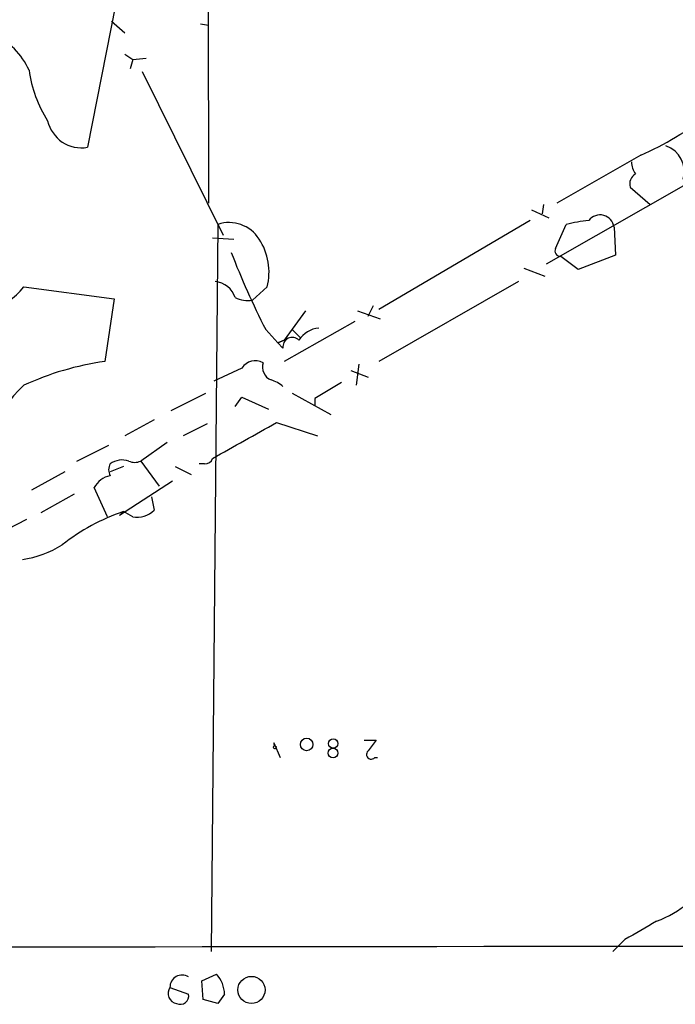
# Model space of a CAD drawing. Extents: x 0 to 1094, y 3274 to 4177.
# Drawn here: x 678 to 720, y 3320 to 3383 of the extents above; entities that cross this region are included whole.
import ezdxf

# ---------------------------------------------------------------- set-up
doc = ezdxf.new("R2010")
doc.units = 0
doc.header["$MEASUREMENT"] = 0
doc.layers.add('MAIN', color=5, linetype='CONTINUOUS')

msp = doc.modelspace()

# ---------------------------------------------------------------- linework, layer by layer
at = {"layer": 'MAIN'}
for p, q in [((690.118, 3446.1872), (690.2027, 3370.8339)), ((684.276, 3383.4492), (682.498, 3374.3899)), ((684.022, 3382.4332), (684.8687, 3381.6712)), ((689.6947, 3382.2639), (690.2027, 3382.1792)), ((684.8687, 3380.3166), (685.3767, 3379.9779)), ((685.3767, 3379.9779), (685.2073, 3379.3852)), ((685.3767, 3379.9779), (686.2233, 3380.0626)), ((685.9693, 3379.2159), (691.134, 3368.8019)), ((717.7193, 3373.8819), (712.3853, 3370.8339)), ((721.1907, 3372.3579), (711.708, 3366.9392)), ((717.042, 3371.8499), (718.312, 3370.7492)), ((711.5387, 3370.7492), (711.454, 3370.1566)), ((710.7767, 3370.4106), (711.8773, 3369.9026)), ((690.7953, 3369.4792), (690.372, 3323.1666)), ((710.692, 3369.7332), (701.04, 3364.0606)), ((712.3007, 3367.9552), (712.978, 3369.4792)), ((716.026, 3369.3099), (716.1107, 3367.5319)), ((690.4567, 3368.6326), (691.8113, 3368.5479)), ((713.74, 3366.6006), (712.6393, 3367.4472)), ((716.1107, 3367.5319), (713.74, 3366.6006)), ((710.2687, 3366.6852), (711.6233, 3366.1772)), ((678.434, 3365.4999), (684.1913, 3364.7379)), ((693.928, 3365.4999), (692.9967, 3364.6532)), ((709.93, 3365.8386), (701.04, 3360.7586)), ((684.1913, 3364.7379), (683.5987, 3360.7586)), ((700.3627, 3363.6372), (700.7013, 3364.3146)), ((696.3833, 3363.9759), (695.0287, 3362.1132)), ((699.6853, 3363.9759), (701.1247, 3363.4679)), ((699.516, 3363.2986), (695.0287, 3360.7586)), ((693.8433, 3362.7906), (694.6053, 3361.9439)), ((695.5367, 3362.7906), (696.0447, 3362.2826)), ((694.6053, 3361.9439), (695.0287, 3362.1132)), ((695.0287, 3362.1132), (694.6053, 3361.9439)), ((694.944, 3361.6052), (694.6053, 3361.9439)), ((699.77, 3360.5892), (699.6007, 3359.2346)), ((692.3193, 3360.3352), (690.5413, 3359.4886)), ((699.262, 3360.1659), (700.3627, 3359.7426)), ((687.832, 3357.6259), (690.0333, 3358.7266)), ((695.5367, 3358.7266), (697.992, 3357.3719)), ((691.896, 3357.8799), (692.3193, 3358.4726)), ((692.3193, 3358.4726), (694.0127, 3357.7106)), ((696.976, 3358.3879), (696.976, 3357.9646)), ((686.7313, 3357.0332), (684.8687, 3356.0172)), ((690.118, 3356.7792), (688.594, 3356.0172)), ((694.5207, 3356.8639), (697.1453, 3356.0172)), ((681.8207, 3354.4086), (683.8527, 3355.4246)), ((687.578, 3355.5939), (685.8847, 3354.4086)), ((685.8847, 3354.4086), (687.07, 3352.7999)), ((689.9487, 3354.2392), (689.61, 3354.2392)), ((681.0587, 3353.7312), (678.942, 3352.5459)), ((684.784, 3354.0699), (683.9373, 3353.7312)), ((688.086, 3354.0699), (689.102, 3353.5619)), ((687.9167, 3353.1386), (684.53, 3350.9372)), ((681.6513, 3352.2919), (679.5347, 3351.1066)), ((683.768, 3350.8526), (682.9213, 3352.7152)), ((686.562, 3352.1226), (686.7313, 3351.2759)), ((684.784, 3351.1912), (684.53, 3350.9372)), ((685.3767, 3350.8526), (684.784, 3351.1912)), ((678.6033, 3350.6832), (676.4867, 3349.5826)), ((700.1087, 3336.6286), (700.8707, 3336.6286)), ((694.3513, 3336.4592), (694.7747, 3335.5279)), ((694.436, 3336.2899), (694.3513, 3336.4592)), ((700.786, 3335.5279), (700.9553, 3335.5279)), ((716.7033, 3323.9286), (715.9413, 3323.1666)), ((689.7793, 3321.3039), (690.7107, 3321.7272)), ((689.864, 3320.1186), (689.7793, 3321.3039)), ((687.7473, 3320.8806), (688.9327, 3320.4572)), ((691.2187, 3320.4572), (690.7953, 3319.8646)), ((690.7953, 3319.8646), (689.864, 3320.1186))]:
    msp.add_line(p, q, dxfattribs=at)
for centre, radius in [((696.4482, 3336.3612), 0.3997), ((698.1417, 3336.4202), 0.3002), ((698.1295, 3335.8137), 0.3085), ((692.9341, 3320.7252), 0.8675)]:
    msp.add_circle(centre, radius, dxfattribs=at)
for centre, radius, start, end in [((674.6484, 3377.4623), 4.5154, 24.023686, 65.976314), ((686.6017, 3380.3578), 7.9001, 187.690496, 212.757494), ((707.8217, 3395.6481), 23.9109, 294.452403, 306.478735), ((682.117, 3376.5701), 2.2132, 192.708797, 279.912603), ((718.7645, 3372.8371), 1.7317, 343.936448, 71.010526), ((718.6488, 3373.5426), 1.5244, 183.158773, 213.708832), ((717.7757, 3372.0475), 0.7598, 121.321972, 195.073249), ((715.1324, 3369.1824), 0.9026, 8.120228, 142.395028), ((691.5151, 3367.3435), 2.2537, 32.303701, 108.625481), ((715.9804, 3356.6711), 13.1553, 96.823954, 103.192738), ((690.3189, 3366.4647), 3.7358, 345.033413, 33.891691), ((712.597, 3367.7859), 0.3413, 150.257201, 277.11877), ((739.2693, 3386.1026), 51.0585, 201.12466, 207.166272), ((675.6902, 3367.5185), 3.4064, 232.319009, 323.658268), ((690.4954, 3364.3735), 1.4709, 17.778359, 84.906079), ((692.7427, 3366.6636), 2.0264, 245.30168, 277.200769), ((697.3571, 3361.224), 1.6561, 94.401624, 147.524827), ((695.5366, 3361.6899), 0.5987, 44.993233, 188.134163), ((686.3743, 3341.8391), 19.122, 98.346085, 114.534665), ((693.1856, 3359.7489), 1.046, 62.165946, 145.910395), ((694.543, 3360.4074), 0.909, 162.950567, 246.599455), ((683.4669, 3353.7795), 7.4221, 132.694773, 189.567276), ((693.7776, 3357.9478), 1.675, 45.863544, 76.028469), ((951.8202, 2935.5749), 493.6764, 120.849657, 121.078842), ((120.9914, 4371.716), 1165.7018, 299.243164, 299.472348), ((684.6572, 3353.8582), 0.8145, 152.110409, 207.889591), ((684.6994, 3353.1383), 1.3389, 71.570464, 124.692988), ((685.5037, 3355.2127), 0.8898, 244.647392, 295.352608), ((690.0162, 3354.6882), 0.4541, 261.450515, 345.942335), ((684.2426, 3352.0118), 1.4969, 101.768601, 151.971194), ((689.0252, 3338.7455), 13.1485, 108.817895, 128.226368), ((685.6458, 3352.3705), 1.5416, 259.946806, 314.760842), ((677.4666, 3354.4795), 6.3975, 277.930744, 302.344392), ((869.9666, 3209.29), 211.6803, 143.018223, 143.247406), ((694.4219, 3336.1911), 0.0998, 81.878017, 8.121983), ((694.6678, 3336.4868), 0.3177, 184.983802, 242.418687), ((700.5574, 3335.7226), 0.3003, 130.421237, 319.578763), ((716.7718, 3330.8143), 6.0291, 289.006244, 311.506242), ((1014.0595, 2816.4952), 588.1406, 120.1411507, 120.3703218), ((808.9313, -92371.0921), 95694.6288, 89.860052004, 90.089234989), ((688.5193, 3320.9055), 0.7724, 57.639187, 181.847371), ((689.3619, 3320.4511), 1.8568, 0.188229, 43.413525), ((688.2638, 3320.4996), 0.6418, 143.585388, 261.659053), ((688.4036, 3320.3514), 0.5396, 244.432122, 11.30785)]:
    msp.add_arc(centre, radius, start, end, dxfattribs=at)

doc.saveas('drawing.dxf')
